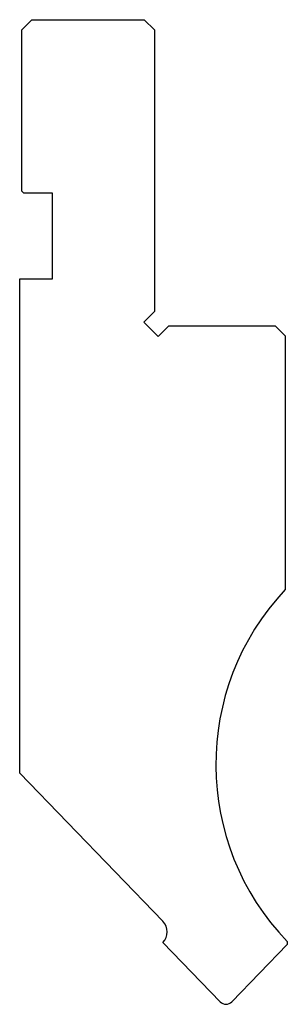
# Model space of a CAD drawing. Units: millimetres. Extents: x -13.1 to 13.1, y -48.3 to 48.2.
import ezdxf

# ---------------------------------------------------------------- set-up
doc = ezdxf.new("R2010")
doc.units = ezdxf.units.MM

msp = doc.modelspace()

# ---------------------------------------------------------------- linework, layer by layer
at = {"color": 7, "linetype": 'Continuous'}
for p, q in [((-12.9, 47.25), (-11.9, 48.25)), ((-11.9, 48.25), (-0.9, 48.25)), ((-0.9, 48.25), (0.1, 47.25)), ((-12.9, 31.45), (-12.9, 47.25)), ((0.1, 47.25), (0.1, 19.664)), ((-12.7, 31.25), (-12.9, 31.45)), ((-9.9, 31.25), (-12.7, 31.25)), ((-9.9, 22.85), (-9.9, 31.25)), ((-13.1, -25.598), (-13.1, 22.85)), ((-13.1, 22.85), (-9.9, 22.85)), ((0.1, 19.664), (-0.961, 18.604)), ((-0.961, 18.604), (0.454, 17.189)), ((0.454, 17.189), (1.514, 18.25)), ((1.514, 18.25), (11.9, 18.25)), ((11.9, 18.25), (12.9, 17.25)), ((12.9, 17.25), (12.9, -7.611)), ((0.921, -40.117), (-13.1, -25.598)), ((6.525, -48.006), (0.92, -42.202)), ((13.1, -42.388), (7.675, -48.006)), ((13.1, -42.099), (13.1, -42.388))]:
    msp.add_line(p, q, dxfattribs=at)
for centre, radius, start, end in [((31.1, -24.75), 25, 136.71899, 223.94552), ((-0.158, -41.159), 1.5, 315.93958, 44), ((7.1, -47.45), 0.8, 224, 316)]:
    msp.add_arc(centre, radius, start, end, dxfattribs=at)

doc.saveas('drawing.dxf')
